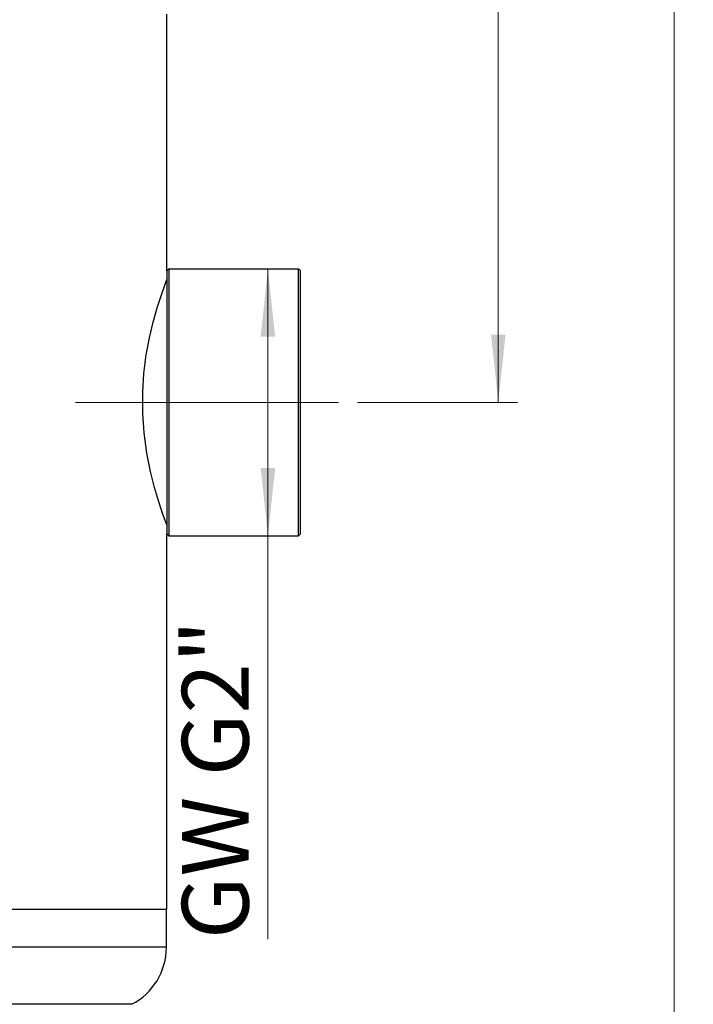
# Model space of a CAD drawing. Units: millimetres. Extents: x 5 to 210, y 5 to 292.
# Drawn here: x 76 to 111, y 114 to 166 of the extents above; entities that cross this region are included whole.
import ezdxf

# ---------------------------------------------------------------- set-up
doc = ezdxf.new("R2010")
doc.units = ezdxf.units.MM
doc.linetypes.add('CENTERX2', pattern=[20.32, 12.7, -2.54, 2.54, -2.54])
doc.styles.add('SLDTEXTSTYLE1', font='TXT', dxfattribs={"width": 0.75})
doc.dimstyles.new('SLDDIMSTYLE0', dxfattribs={"dimtxt": 3.5, "dimasz": 3.556, "dimexe": 0, "dimexo": 0.0625, "dimgap": 0.875, "dimtad": 1, "dimdec": 0, "dimlfac": 5, "dimrnd": 1e-09, "dimzin": 12, "dimdsep": 46, "dimtxsty": 'SLDTEXTSTYLE1', "dimsah": 1, "dimcen": 0.09, "dimadec": 0, "dimazin": 3, "dimtfac": 1, "dimtdec": 0, "dimtofl": 0, "dimtmove": 0, "dimatfit": 3, "dimfxl": 1, "dimfrac": 2, "dimtolj": 1, "dimtzin": 12, "dimarcsym": 0})
doc.dimstyles.new('SLDDIMSTYLE1', dxfattribs={"dimtxt": 3.5, "dimasz": 3.556, "dimexe": 0, "dimexo": 0.0625, "dimgap": 0.875, "dimtad": 1, "dimlfac": 5, "dimrnd": 1e-09, "dimzin": 12, "dimdsep": 46, "dimtxsty": 'SLDTEXTSTYLE1', "dimsah": 1, "dimcen": 0.09, "dimadec": 0, "dimazin": 3, "dimtfac": 1, "dimtofl": 0, "dimtmove": 0, "dimatfit": 3, "dimfxl": 1, "dimfrac": 2, "dimtolj": 1, "dimtzin": 12, "dimarcsym": 0})

# ---------------------------------------------------------------- blocks, each defined once
blk = doc.blocks.new('_D_1')
at = {"color": 150, "linetype": 'Continuous', "lineweight": 0}
for p, q in [((93.516, 195.485), (101.905, 195.485)), ((100.905, 195.485), (100.905, 145.885)), ((93.516, 145.885), (101.905, 145.885))]:
    blk.add_line(p, q, dxfattribs=at)
at = {"color": 150, "linetype": 'Continuous', "lineweight": 18}
for points in [[(100.905, 195.485), (100.524, 191.929), (101.286, 191.929)], [(100.905, 145.885), (101.286, 149.441), (100.524, 149.441)]]:
    blk.add_solid(points, dxfattribs=at)
at = {"color": 150, "linetype": 'Continuous', "lineweight": 18, "insert": (96.393, 166.805), "char_height": 3.5, "attachment_point": 1, "rotation": 90, "style": 'SLDTEXTSTYLE1'}
blk.add_mtext('248', dxfattribs=at)
blk = doc.blocks.new('_D_4')
at = {"color": 150, "linetype": 'Continuous', "lineweight": 0}
for p, q in [((70.186, 233.068), (111.139, 233.068)), ((110.139, 233.068), (110.139, 108.301)), ((70.186, 108.301), (111.139, 108.301))]:
    blk.add_line(p, q, dxfattribs=at)
at = {"color": 150, "linetype": 'Continuous', "lineweight": 18}
for points in [[(110.139, 233.068), (109.758, 229.512), (110.52, 229.512)], [(110.139, 108.301), (110.52, 111.857), (109.758, 111.857)]]:
    blk.add_solid(points, dxfattribs=at)
at = {"color": 150, "linetype": 'Continuous', "lineweight": 18, "insert": (105.627, 166.805), "char_height": 3.5, "attachment_point": 1, "rotation": 90, "style": 'SLDTEXTSTYLE1'}
blk.add_mtext('624', dxfattribs=at)
blk = doc.blocks.new('_D_7')
at = {"color": 150, "linetype": 'Continuous', "lineweight": 0}
for p, q in [((88.814, 152.885), (88.814, 138.885)), ((88.814, 138.885), (88.814, 117.709))]:
    blk.add_line(p, q, dxfattribs=at)
at = {"color": 150, "linetype": 'Continuous', "lineweight": 18}
for points in [[(88.814, 152.885), (88.433, 149.329), (89.195, 149.329)], [(88.814, 138.885), (89.195, 142.441), (88.433, 142.441)]]:
    blk.add_solid(points, dxfattribs=at)
at = {"color": 150, "linetype": 'Continuous', "lineweight": 18, "insert": (84.302, 117.709), "char_height": 3.5, "attachment_point": 1, "rotation": 90, "style": 'SLDTEXTSTYLE1'}
blk.add_mtext('GW G2"', dxfattribs=at)

msp = doc.modelspace()

# ---------------------------------------------------------------- linework, layer by layer
at = {"color": 7, "linetype": 'Continuous', "lineweight": 25}
for p, q in [((83.516493, 152.784643), (83.516493, 166.269258)), ((83.616493, 152.884643), (83.516493, 152.784643)), ((83.516493, 152.784643), (83.516493, 138.984643)), ((90.416493, 152.884643), (83.616493, 152.884643)), ((83.616493, 152.884643), (83.616493, 138.884643)), ((90.516493, 152.784643), (90.416493, 152.884643)), ((90.416493, 138.884643), (90.416493, 152.884643)), ((90.516493, 145.884643), (90.516493, 152.784643)), ((90.516493, 138.984643), (90.516493, 145.884643)), ((83.516493, 119.284643), (83.516493, 138.984643)), ((83.516493, 138.984643), (83.616493, 138.884643)), ((83.616493, 138.884643), (90.416493, 138.884643)), ((90.416493, 138.884643), (90.516493, 138.984643)), ((49.856493, 119.284643), (83.516493, 119.284643)), ((83.486493, 117.284643), (83.486493, 119.284643)), ((83.486493, 117.284643), (66.733171, 117.284643)), ((81.657495, 114.290051), (66.728089, 114.290051))]:
    msp.add_line(p, q, dxfattribs=at)
at = {"color": 7, "linetype": 'CENTERX2', "lineweight": 18, "ltscale": 2}
msp.add_line((78.716493, 145.884643), (92.516493, 145.884643), dxfattribs=at)
at = {"color": 7, "linetype": 'Continuous', "lineweight": 25, "flags": 128}
msp.add_lwpolyline([(83.516493, 139.434643), (83.485226, 139.516673), (83.391075, 139.769361), (83.249069, 140.168653), (83.065846, 140.723557), (82.85999, 141.419711), (82.649013, 142.257573), (82.459668, 143.211318), (82.313802, 144.282643), (82.241466, 145.327153), (82.240836, 146.424255), (82.305813, 147.406737), (82.429519, 148.373917), (82.595385, 149.267905), (82.791732, 150.095619), (83.003498, 150.844306), (83.205608, 151.473449), (83.368076, 151.936819), (83.478208, 152.234077), (83.516493, 152.334643), (83.516493, 152.334643)], dxfattribs=at)
at = {"color": 7, "linetype": 'Continuous', "lineweight": 25}
msp.add_arc((80.120493, 117.284643), 3.366, 297.1695943, 0, dxfattribs=at)

# ---------------------------------------------------------------- dimensions: what is measured, and where the dimension line sits
at = {"color": 150, "linetype": 'Continuous', "lineweight": 18}
for base, p1, p2, picture, middle in [((110.138985, 108.301273), (69.186493, 233.068013), (69.186493, 108.301273), '_D_4', (110.138985, 170.684643)), ((100.904522, 145.884643), (92.516493, 195.484643), (92.516493, 145.884643), '_D_1', (100.904522, 170.684643))]:
    dim = msp.add_linear_dim(base=base, p1=p1, p2=p2, angle=90, dimstyle='SLDDIMSTYLE0', dxfattribs=at)
    dim.commit()
    dim.dimension.update_dxf_attribs({"geometry": picture, "text_midpoint": middle, "dimtype": 160})
dim = msp.add_linear_dim(base=(88.814108, 138.884643), p1=(90.416493, 152.884643), p2=(90.416493, 138.884643), angle=90, text='GW G2"', dimstyle='SLDDIMSTYLE1', dxfattribs=at)
dim.commit()
dim.dimension.update_dxf_attribs({"geometry": '_D_7', "text_midpoint": (88.814108, 126.68038), "dimtype": 160})

doc.saveas('drawing.dxf')
